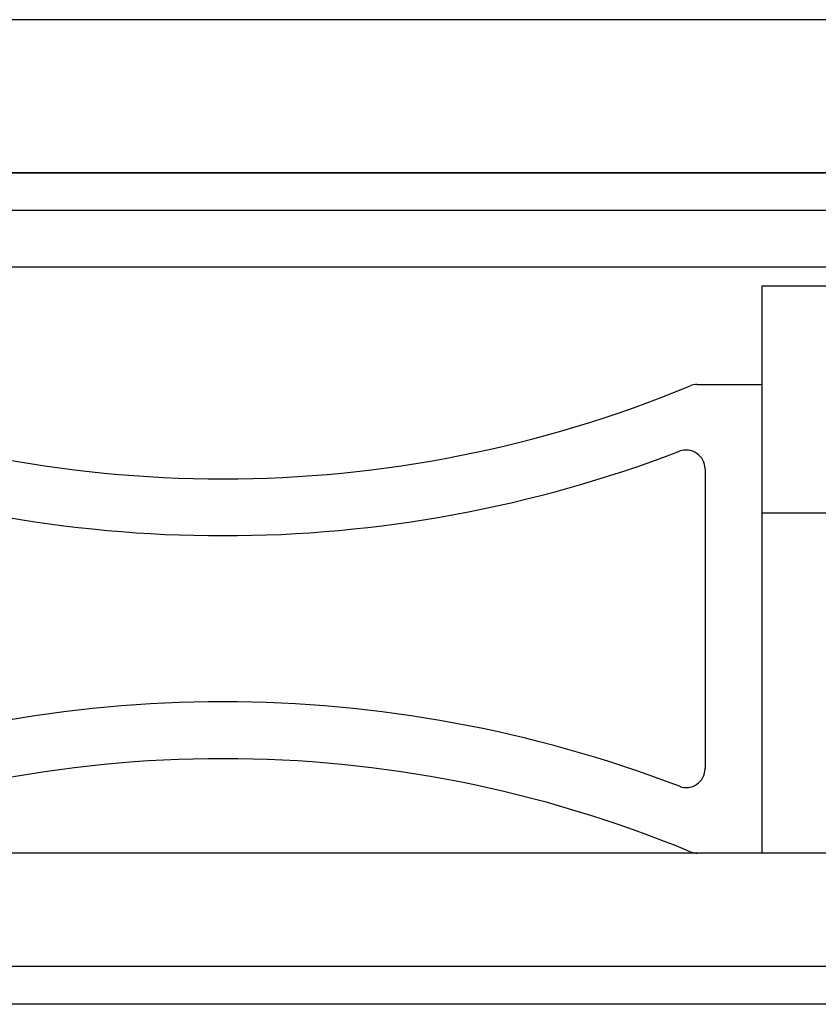
# Model space of a CAD drawing. Extents: x -1086 to 2165, y -1311 to 959.
# Drawn here: x -1022 to -1001, y 817 to 843 of the extents above; entities that cross this region are included whole.
import ezdxf

# ---------------------------------------------------------------- set-up
doc = ezdxf.new("R2010")
doc.units = 0

msp = doc.modelspace()

# ---------------------------------------------------------------- linework, layer by layer
at = {"linetype": 'Continuous'}
for p, q in [((914.299, 842.588), (-1085.701, 842.588)), ((-1085.701, 838.536), (-85.701, 838.536))]:
    msp.add_line(p, q, dxfattribs=at)
at = {"linetype": 'Continuous', "lineweight": 25}
for p, q in [((-932.701, 838.536), (-1082.701, 838.536)), ((-932.701, 837.536), (-1082.701, 837.536)), ((-932.701, 836.036), (-1082.701, 836.036)), ((-952.701, 835.536), (-1002.701, 835.536)), ((-1002.701, 835.536), (-1002.701, 829.536)), ((-1004.405, 832.936), (-1002.701, 832.936)), ((-1002.701, 832.936), (-1002.701, 820.536)), ((-1004.201, 830.701), (-1004.201, 822.771)), ((-1002.701, 829.536), (-958.701, 829.536)), ((-932.701, 820.536), (-1082.701, 820.536)), ((-1002.701, 820.536), (-1004.405, 820.536)), ((-932.701, 817.536), (-1082.701, 817.536)), ((-932.701, 816.536), (-1082.701, 816.536))]:
    msp.add_line(p, q, dxfattribs=at)
for centre, radius, start, end in [((-1016.951, 862.699), 32.26, 247.4827, 292.5173), ((-1016.951, 862.699), 32.26, 247.4827, 292.5173), ((-1004.405, 832.436), 0.5, 90, 112.5173), ((-1004.405, 832.436), 0.5, 90, 112.5173), ((-1016.951, 862.699), 33.763, 249.0512, 290.9488), ((-1016.951, 862.699), 33.763, 249.0512, 290.9488), ((-1004.701, 830.701), 0.5, 0, 110.9488), ((-1004.701, 830.701), 0.5, 0, 110.9488), ((-1016.951, 790.774), 33.763, 69.0512, 110.9488), ((-1016.951, 790.774), 33.763, 69.0512, 110.9488), ((-1016.951, 790.774), 32.26, 67.4827, 112.5173), ((-1016.951, 790.774), 32.26, 67.4827, 112.5173), ((-1004.701, 822.771), 0.5, 249.0512, 0), ((-1004.701, 822.771), 0.5, 249.0512, 0), ((-1004.405, 821.036), 0.5, 247.4827, 270), ((-1004.405, 821.036), 0.5, 247.4827, 270)]:
    msp.add_arc(centre, radius, start, end, dxfattribs=at)

doc.saveas('drawing.dxf')
